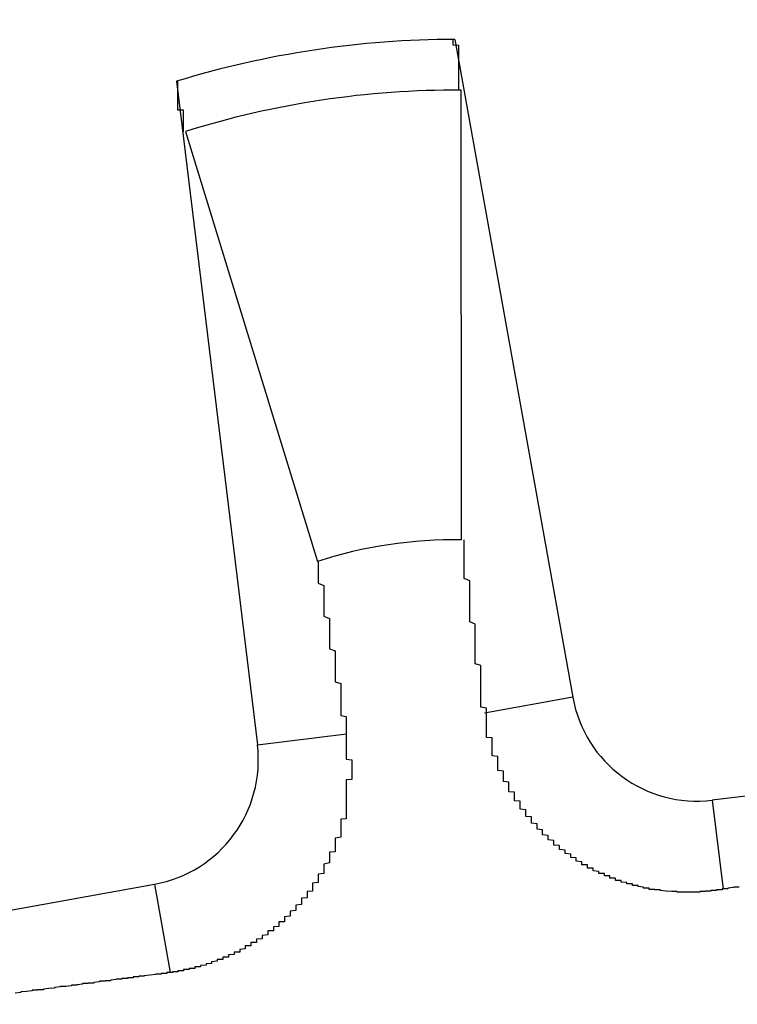
# Model space of a CAD drawing. Extents: x 51 to 4968, y 23 to 1012.
# Drawn here: x 1571 to 1573, y 611 to 613 of the extents above; entities that cross this region are included whole.
import ezdxf

# ---------------------------------------------------------------- set-up
doc = ezdxf.new("R2010")
doc.units = 0
doc.header["$LTSCALE"] = 3.5
doc.layers.add('VISIBLE__ISO_', color=7, linetype='CONTINUOUS')
doc.layers.add('VISIBLE_NARROW__ISO_', color=7, linetype='CONTINUOUS')

msp = doc.modelspace()

# ---------------------------------------------------------------- linework, layer by layer
at = {"layer": 'VISIBLE__ISO_'}
for p, q in [((1572.2232, 612.6005), (1572.4337, 611.4274)), ((1571.7274, 612.5259), (1571.8716, 611.3428)), ((1572.2354, 611.7084), (1572.2345, 612.5101)), ((1571.7433, 612.4361), (1571.9784, 611.6698)), ((1573.8653, 611.3881), (1572.6823, 611.2439)), ((1570.515, 610.8838), (1571.6881, 611.0942))]:
    msp.add_line(p, q, dxfattribs=at)
for points in [[(1572.22, 612.6, 0), (1572.22, 612.6, 0), (1572.22, 612.6, 0), (1572.22, 612.599, 0), (1572.22, 612.599, 0), (1572.22, 612.598, 0), (1572.22, 612.598, 0), (1572.22, 612.598, 0), (1572.22, 612.597, 0), (1572.22, 612.597, 0), (1572.22, 612.596, 0), (1572.22, 612.596, 0), (1572.22, 612.595, 0), (1572.22, 612.595, 0), (1572.22, 612.595, 0), (1572.22, 612.594, 0), (1572.22, 612.594, 0), (1572.22, 612.593, 0), (1572.22, 612.593, 0), (1572.22, 612.592, 0), (1572.22, 612.592, 0), (1572.22, 612.592, 0), (1572.22, 612.591, 0), (1572.22, 612.591, 0), (1572.23, 612.59, 0), (1572.23, 612.59, 0), (1572.23, 612.589, 0), (1572.23, 612.589, 0), (1572.23, 612.589, 0), (1572.23, 612.588, 0), (1572.23, 612.588, 0), (1572.23, 612.587, 0), (1572.23, 612.587, 0), (1572.23, 612.586, 0), (1572.23, 612.586, 0), (1572.23, 612.585, 0), (1572.23, 612.585, 0), (1572.23, 612.585, 0), (1572.23, 612.584, 0), (1572.23, 612.584, 0), (1572.23, 612.583, 0), (1572.23, 612.583, 0), (1572.23, 612.582, 0), (1572.23, 612.582, 0), (1572.23, 612.582, 0), (1572.23, 612.581, 0), (1572.23, 612.581, 0), (1572.23, 612.58, 0), (1572.23, 612.58, 0), (1572.23, 612.579, 0), (1572.23, 612.579, 0), (1572.23, 612.578, 0), (1572.23, 612.578, 0), (1572.23, 612.578, 0), (1572.23, 612.577, 0), (1572.23, 612.577, 0), (1572.23, 612.576, 0), (1572.23, 612.576, 0), (1572.23, 612.575, 0), (1572.23, 612.575, 0), (1572.23, 612.575, 0), (1572.23, 612.574, 0), (1572.23, 612.574, 0), (1572.23, 612.573, 0), (1572.23, 612.573, 0), (1572.23, 612.572, 0), (1572.23, 612.572, 0), (1572.23, 612.572, 0), (1572.23, 612.571, 0), (1572.23, 612.571, 0), (1572.23, 612.57, 0), (1572.23, 612.57, 0), (1572.23, 612.569, 0), (1572.23, 612.569, 0), (1572.23, 612.569, 0), (1572.23, 612.568, 0), (1572.23, 612.568, 0), (1572.23, 612.567, 0), (1572.23, 612.567, 0), (1572.23, 612.567, 0), (1572.23, 612.566, 0), (1572.23, 612.566, 0), (1572.23, 612.565, 0), (1572.23, 612.565, 0), (1572.23, 612.565, 0), (1572.23, 612.564, 0), (1572.23, 612.564, 0), (1572.23, 612.563, 0), (1572.23, 612.563, 0), (1572.23, 612.563, 0), (1572.23, 612.562, 0), (1572.23, 612.562, 0), (1572.23, 612.561, 0), (1572.23, 612.561, 0), (1572.23, 612.561, 0), (1572.23, 612.56, 0), (1572.23, 612.56, 0), (1572.23, 612.56, 0), (1572.23, 612.559, 0), (1572.23, 612.559, 0), (1572.23, 612.558, 0), (1572.23, 612.558, 0), (1572.23, 612.558, 0), (1572.23, 612.557, 0), (1572.23, 612.557, 0), (1572.23, 612.556, 0), (1572.23, 612.556, 0), (1572.23, 612.556, 0), (1572.23, 612.555, 0), (1572.23, 612.555, 0), (1572.23, 612.555, 0), (1572.23, 612.554, 0), (1572.23, 612.554, 0), (1572.23, 612.553, 0), (1572.23, 612.553, 0), (1572.23, 612.553, 0), (1572.23, 612.552, 0), (1572.23, 612.552, 0), (1572.23, 612.551, 0), (1572.23, 612.551, 0), (1572.23, 612.551, 0), (1572.23, 612.55, 0), (1572.23, 612.55, 0), (1572.23, 612.55, 0), (1572.23, 612.549, 0), (1572.23, 612.549, 0), (1572.23, 612.548, 0), (1572.23, 612.548, 0), (1572.23, 612.548, 0), (1572.23, 612.547, 0), (1572.23, 612.547, 0), (1572.23, 612.546, 0), (1572.23, 612.546, 0), (1572.23, 612.546, 0), (1572.23, 612.545, 0), (1572.23, 612.545, 0), (1572.23, 612.545, 0), (1572.23, 612.544, 0), (1572.23, 612.544, 0), (1572.23, 612.543, 0), (1572.23, 612.543, 0), (1572.23, 612.543, 0), (1572.23, 612.542, 0), (1572.23, 612.542, 0), (1572.23, 612.542, 0), (1572.23, 612.541, 0), (1572.23, 612.541, 0), (1572.23, 612.541, 0), (1572.23, 612.54, 0), (1572.23, 612.54, 0), (1572.23, 612.539, 0), (1572.23, 612.539, 0), (1572.23, 612.539, 0), (1572.23, 612.538, 0), (1572.23, 612.538, 0), (1572.23, 612.538, 0), (1572.23, 612.537, 0), (1572.23, 612.537, 0), (1572.23, 612.537, 0), (1572.23, 612.536, 0), (1572.23, 612.536, 0), (1572.23, 612.536, 0), (1572.23, 612.535, 0), (1572.23, 612.535, 0), (1572.23, 612.535, 0), (1572.23, 612.534, 0), (1572.23, 612.534, 0), (1572.23, 612.534, 0), (1572.23, 612.533, 0), (1572.23, 612.533, 0), (1572.23, 612.533, 0), (1572.23, 612.532, 0), (1572.23, 612.532, 0), (1572.23, 612.532, 0), (1572.23, 612.531, 0), (1572.23, 612.531, 0), (1572.23, 612.531, 0), (1572.23, 612.53, 0), (1572.23, 612.53, 0), (1572.23, 612.53, 0), (1572.23, 612.529, 0), (1572.23, 612.529, 0), (1572.23, 612.529, 0), (1572.23, 612.529, 0), (1572.23, 612.528, 0), (1572.23, 612.528, 0), (1572.23, 612.528, 0), (1572.23, 612.527, 0), (1572.23, 612.527, 0), (1572.23, 612.527, 0), (1572.23, 612.527, 0), (1572.23, 612.526, 0), (1572.23, 612.526, 0), (1572.23, 612.526, 0), (1572.23, 612.525, 0), (1572.23, 612.525, 0), (1572.23, 612.525, 0), (1572.23, 612.525, 0), (1572.23, 612.524, 0), (1572.23, 612.524, 0), (1572.23, 612.524, 0), (1572.23, 612.523, 0), (1572.23, 612.523, 0), (1572.23, 612.523, 0), (1572.23, 612.523, 0), (1572.23, 612.522, 0), (1572.23, 612.522, 0), (1572.23, 612.522, 0), (1572.23, 612.521, 0), (1572.23, 612.521, 0), (1572.23, 612.521, 0), (1572.23, 612.521, 0), (1572.23, 612.52, 0), (1572.23, 612.52, 0), (1572.23, 612.52, 0), (1572.23, 612.52, 0), (1572.23, 612.519, 0), (1572.23, 612.519, 0), (1572.23, 612.519, 0), (1572.23, 612.518, 0), (1572.23, 612.518, 0), (1572.23, 612.518, 0), (1572.23, 612.518, 0), (1572.23, 612.517, 0), (1572.23, 612.517, 0), (1572.23, 612.517, 0), (1572.23, 612.517, 0), (1572.23, 612.516, 0), (1572.23, 612.516, 0), (1572.23, 612.516, 0), (1572.23, 612.516, 0), (1572.23, 612.515, 0), (1572.23, 612.515, 0), (1572.23, 612.515, 0), (1572.23, 612.515, 0), (1572.23, 612.514, 0), (1572.23, 612.514, 0), (1572.23, 612.514, 0), (1572.23, 612.514, 0), (1572.23, 612.514, 0), (1572.23, 612.513, 0), (1572.23, 612.513, 0), (1572.23, 612.513, 0), (1572.23, 612.513, 0), (1572.23, 612.512, 0), (1572.23, 612.512, 0), (1572.23, 612.512, 0), (1572.23, 612.512, 0), (1572.23, 612.512, 0), (1572.23, 612.511, 0), (1572.23, 612.511, 0), (1572.23, 612.511, 0), (1572.23, 612.511, 0), (1572.23, 612.51, 0), (1572.23, 612.51, 0), (1572.23, 612.51, 0)], [(1571.74, 612.436, 0), (1571.74, 612.436, 0), (1571.74, 612.437, 0), (1571.74, 612.437, 0), (1571.74, 612.437, 0), (1571.74, 612.437, 0), (1571.74, 612.437, 0), (1571.74, 612.438, 0), (1571.74, 612.438, 0), (1571.74, 612.438, 0), (1571.74, 612.438, 0), (1571.74, 612.438, 0), (1571.74, 612.439, 0), (1571.74, 612.439, 0), (1571.74, 612.439, 0), (1571.74, 612.439, 0), (1571.74, 612.439, 0), (1571.74, 612.44, 0), (1571.74, 612.44, 0), (1571.74, 612.44, 0), (1571.74, 612.44, 0), (1571.74, 612.441, 0), (1571.74, 612.441, 0), (1571.74, 612.441, 0), (1571.74, 612.441, 0), (1571.74, 612.442, 0), (1571.74, 612.442, 0), (1571.74, 612.442, 0), (1571.74, 612.442, 0), (1571.74, 612.442, 0), (1571.74, 612.443, 0), (1571.74, 612.443, 0), (1571.74, 612.443, 0), (1571.74, 612.443, 0), (1571.74, 612.444, 0), (1571.74, 612.444, 0), (1571.74, 612.444, 0), (1571.74, 612.445, 0), (1571.74, 612.445, 0), (1571.74, 612.445, 0), (1571.74, 612.445, 0), (1571.74, 612.446, 0), (1571.74, 612.446, 0), (1571.74, 612.446, 0), (1571.74, 612.446, 0), (1571.74, 612.447, 0), (1571.74, 612.447, 0), (1571.74, 612.447, 0), (1571.74, 612.447, 0), (1571.74, 612.448, 0), (1571.74, 612.448, 0), (1571.74, 612.448, 0), (1571.74, 612.449, 0), (1571.74, 612.449, 0), (1571.74, 612.449, 0), (1571.74, 612.449, 0), (1571.74, 612.45, 0), (1571.74, 612.45, 0), (1571.74, 612.45, 0), (1571.74, 612.45, 0), (1571.74, 612.451, 0), (1571.74, 612.451, 0), (1571.74, 612.451, 0), (1571.74, 612.452, 0), (1571.74, 612.452, 0), (1571.74, 612.452, 0), (1571.74, 612.452, 0), (1571.74, 612.453, 0), (1571.74, 612.453, 0), (1571.74, 612.453, 0), (1571.74, 612.454, 0), (1571.74, 612.454, 0), (1571.74, 612.454, 0), (1571.74, 612.454, 0), (1571.74, 612.455, 0), (1571.74, 612.455, 0), (1571.74, 612.455, 0), (1571.74, 612.456, 0), (1571.74, 612.456, 0), (1571.74, 612.456, 0), (1571.74, 612.457, 0), (1571.74, 612.457, 0), (1571.74, 612.457, 0), (1571.74, 612.457, 0), (1571.74, 612.458, 0), (1571.74, 612.458, 0), (1571.74, 612.458, 0), (1571.74, 612.459, 0), (1571.74, 612.459, 0), (1571.74, 612.459, 0), (1571.74, 612.46, 0), (1571.74, 612.46, 0), (1571.74, 612.46, 0), (1571.74, 612.461, 0), (1571.74, 612.461, 0), (1571.74, 612.461, 0), (1571.74, 612.462, 0), (1571.74, 612.462, 0), (1571.74, 612.462, 0), (1571.74, 612.463, 0), (1571.74, 612.463, 0), (1571.74, 612.463, 0), (1571.74, 612.464, 0), (1571.74, 612.464, 0), (1571.74, 612.464, 0), (1571.74, 612.465, 0), (1571.74, 612.465, 0), (1571.74, 612.466, 0), (1571.74, 612.466, 0), (1571.74, 612.466, 0), (1571.74, 612.467, 0), (1571.74, 612.467, 0), (1571.74, 612.467, 0), (1571.74, 612.468, 0), (1571.74, 612.468, 0), (1571.74, 612.468, 0), (1571.74, 612.469, 0), (1571.74, 612.469, 0), (1571.74, 612.47, 0), (1571.74, 612.47, 0), (1571.74, 612.47, 0), (1571.74, 612.471, 0), (1571.74, 612.471, 0), (1571.74, 612.471, 0), (1571.74, 612.472, 0), (1571.74, 612.472, 0), (1571.74, 612.473, 0), (1571.74, 612.473, 0), (1571.74, 612.473, 0), (1571.74, 612.474, 0), (1571.73, 612.474, 0), (1571.73, 612.474, 0), (1571.73, 612.475, 0), (1571.73, 612.475, 0), (1571.73, 612.476, 0), (1571.73, 612.476, 0), (1571.73, 612.476, 0), (1571.73, 612.477, 0), (1571.73, 612.477, 0), (1571.73, 612.477, 0), (1571.73, 612.478, 0), (1571.73, 612.478, 0), (1571.73, 612.479, 0), (1571.73, 612.479, 0), (1571.73, 612.479, 0), (1571.73, 612.48, 0), (1571.73, 612.48, 0), (1571.73, 612.481, 0), (1571.73, 612.481, 0), (1571.73, 612.481, 0), (1571.73, 612.482, 0), (1571.73, 612.482, 0), (1571.73, 612.482, 0), (1571.73, 612.483, 0), (1571.73, 612.483, 0), (1571.73, 612.484, 0), (1571.73, 612.484, 0), (1571.73, 612.484, 0), (1571.73, 612.485, 0), (1571.73, 612.485, 0), (1571.73, 612.486, 0), (1571.73, 612.486, 0), (1571.73, 612.486, 0), (1571.73, 612.487, 0), (1571.73, 612.487, 0), (1571.73, 612.487, 0), (1571.73, 612.488, 0), (1571.73, 612.488, 0), (1571.73, 612.489, 0), (1571.73, 612.489, 0), (1571.73, 612.489, 0), (1571.73, 612.49, 0), (1571.73, 612.49, 0), (1571.73, 612.491, 0), (1571.73, 612.491, 0), (1571.73, 612.491, 0), (1571.73, 612.492, 0), (1571.73, 612.492, 0), (1571.73, 612.493, 0), (1571.73, 612.493, 0), (1571.73, 612.493, 0), (1571.73, 612.494, 0), (1571.73, 612.494, 0), (1571.73, 612.495, 0), (1571.73, 612.495, 0), (1571.73, 612.496, 0), (1571.73, 612.496, 0), (1571.73, 612.496, 0), (1571.73, 612.497, 0), (1571.73, 612.497, 0), (1571.73, 612.498, 0), (1571.73, 612.498, 0), (1571.73, 612.498, 0), (1571.73, 612.499, 0), (1571.73, 612.499, 0), (1571.73, 612.5, 0), (1571.73, 612.5, 0), (1571.73, 612.501, 0), (1571.73, 612.501, 0), (1571.73, 612.502, 0), (1571.73, 612.502, 0), (1571.73, 612.502, 0), (1571.73, 612.503, 0), (1571.73, 612.503, 0), (1571.73, 612.504, 0), (1571.73, 612.504, 0), (1571.73, 612.505, 0), (1571.73, 612.505, 0), (1571.73, 612.505, 0), (1571.73, 612.506, 0), (1571.73, 612.506, 0), (1571.73, 612.507, 0), (1571.73, 612.507, 0), (1571.73, 612.508, 0), (1571.73, 612.508, 0), (1571.73, 612.509, 0), (1571.73, 612.509, 0), (1571.73, 612.509, 0), (1571.73, 612.51, 0), (1571.73, 612.51, 0), (1571.73, 612.511, 0), (1571.73, 612.511, 0), (1571.73, 612.512, 0), (1571.73, 612.512, 0), (1571.73, 612.513, 0), (1571.73, 612.513, 0), (1571.73, 612.513, 0), (1571.73, 612.514, 0), (1571.73, 612.514, 0), (1571.73, 612.515, 0), (1571.73, 612.515, 0), (1571.73, 612.516, 0), (1571.73, 612.516, 0), (1571.73, 612.516, 0), (1571.73, 612.517, 0), (1571.73, 612.517, 0), (1571.73, 612.518, 0), (1571.73, 612.518, 0), (1571.73, 612.519, 0), (1571.73, 612.519, 0), (1571.73, 612.52, 0), (1571.73, 612.52, 0), (1571.73, 612.52, 0), (1571.73, 612.521, 0), (1571.73, 612.521, 0), (1571.73, 612.522, 0), (1571.73, 612.522, 0), (1571.73, 612.523, 0), (1571.73, 612.523, 0), (1571.73, 612.523, 0), (1571.73, 612.524, 0), (1571.73, 612.524, 0), (1571.73, 612.525, 0), (1571.73, 612.525, 0), (1571.73, 612.525, 0), (1571.73, 612.526, 0)], [(1572.28, 611.399, 0), (1572.28, 611.401, 0), (1572.28, 611.403, 0), (1572.28, 611.406, 0), (1572.28, 611.408, 0), (1572.27, 611.41, 0), (1572.27, 611.412, 0), (1572.27, 611.414, 0), (1572.27, 611.417, 0), (1572.27, 611.419, 0), (1572.27, 611.421, 0), (1572.27, 611.423, 0), (1572.27, 611.426, 0), (1572.27, 611.428, 0), (1572.27, 611.43, 0), (1572.27, 611.433, 0), (1572.27, 611.435, 0), (1572.27, 611.437, 0), (1572.27, 611.44, 0), (1572.27, 611.442, 0), (1572.27, 611.445, 0), (1572.27, 611.447, 0), (1572.27, 611.45, 0), (1572.27, 611.452, 0), (1572.27, 611.455, 0), (1572.27, 611.457, 0), (1572.27, 611.46, 0), (1572.27, 611.462, 0), (1572.27, 611.465, 0), (1572.27, 611.468, 0), (1572.27, 611.47, 0), (1572.27, 611.473, 0), (1572.27, 611.476, 0), (1572.27, 611.478, 0), (1572.27, 611.481, 0), (1572.27, 611.484, 0), (1572.26, 611.487, 0), (1572.26, 611.489, 0), (1572.26, 611.492, 0), (1572.26, 611.495, 0), (1572.26, 611.498, 0), (1572.26, 611.501, 0), (1572.26, 611.504, 0), (1572.26, 611.507, 0), (1572.26, 611.51, 0), (1572.26, 611.513, 0), (1572.26, 611.516, 0), (1572.26, 611.519, 0), (1572.26, 611.522, 0), (1572.26, 611.525, 0), (1572.26, 611.528, 0), (1572.26, 611.532, 0), (1572.26, 611.535, 0), (1572.26, 611.538, 0), (1572.26, 611.541, 0), (1572.26, 611.545, 0), (1572.26, 611.548, 0), (1572.26, 611.551, 0), (1572.26, 611.555, 0), (1572.26, 611.558, 0), (1572.25, 611.562, 0), (1572.25, 611.565, 0), (1572.25, 611.569, 0), (1572.25, 611.572, 0), (1572.25, 611.576, 0), (1572.25, 611.58, 0), (1572.25, 611.583, 0), (1572.25, 611.587, 0), (1572.25, 611.591, 0), (1572.25, 611.594, 0), (1572.25, 611.598, 0), (1572.25, 611.602, 0), (1572.25, 611.606, 0), (1572.25, 611.61, 0), (1572.25, 611.614, 0), (1572.25, 611.618, 0), (1572.25, 611.622, 0), (1572.25, 611.626, 0), (1572.25, 611.63, 0), (1572.25, 611.635, 0), (1572.24, 611.639, 0), (1572.24, 611.643, 0), (1572.24, 611.647, 0), (1572.24, 611.652, 0), (1572.24, 611.656, 0), (1572.24, 611.661, 0), (1572.24, 611.665, 0), (1572.24, 611.67, 0), (1572.24, 611.675, 0), (1572.24, 611.679, 0), (1572.24, 611.684, 0), (1572.24, 611.689, 0), (1572.24, 611.694, 0), (1572.24, 611.698, 0), (1572.24, 611.703, 0), (1572.24, 611.708, 0)], [(1571.98, 611.67, 0), (1571.98, 611.665, 0), (1571.98, 611.66, 0), (1571.98, 611.655, 0), (1571.98, 611.65, 0), (1571.98, 611.645, 0), (1571.98, 611.641, 0), (1571.98, 611.636, 0), (1571.98, 611.631, 0), (1571.99, 611.627, 0), (1571.99, 611.622, 0), (1571.99, 611.618, 0), (1571.99, 611.613, 0), (1571.99, 611.609, 0), (1571.99, 611.605, 0), (1571.99, 611.601, 0), (1571.99, 611.596, 0), (1571.99, 611.592, 0), (1571.99, 611.588, 0), (1571.99, 611.584, 0), (1571.99, 611.58, 0), (1571.99, 611.576, 0), (1571.99, 611.572, 0), (1572, 611.568, 0), (1572, 611.564, 0), (1572, 611.56, 0), (1572, 611.556, 0), (1572, 611.553, 0), (1572, 611.549, 0), (1572, 611.545, 0), (1572, 611.542, 0), (1572, 611.538, 0), (1572, 611.534, 0), (1572, 611.531, 0), (1572, 611.527, 0), (1572, 611.524, 0), (1572, 611.52, 0), (1572, 611.517, 0), (1572, 611.514, 0), (1572.01, 611.51, 0), (1572.01, 611.507, 0), (1572.01, 611.504, 0), (1572.01, 611.5, 0), (1572.01, 611.497, 0), (1572.01, 611.494, 0), (1572.01, 611.491, 0), (1572.01, 611.488, 0), (1572.01, 611.484, 0), (1572.01, 611.481, 0), (1572.01, 611.478, 0), (1572.01, 611.475, 0), (1572.01, 611.472, 0), (1572.01, 611.469, 0), (1572.01, 611.466, 0), (1572.01, 611.463, 0), (1572.01, 611.46, 0), (1572.01, 611.458, 0), (1572.01, 611.455, 0), (1572.02, 611.452, 0), (1572.02, 611.449, 0), (1572.02, 611.446, 0), (1572.02, 611.444, 0), (1572.02, 611.441, 0), (1572.02, 611.438, 0), (1572.02, 611.435, 0), (1572.02, 611.433, 0), (1572.02, 611.43, 0), (1572.02, 611.428, 0), (1572.02, 611.425, 0), (1572.02, 611.422, 0), (1572.02, 611.42, 0), (1572.02, 611.417, 0), (1572.02, 611.415, 0), (1572.02, 611.412, 0), (1572.02, 611.41, 0), (1572.02, 611.407, 0), (1572.02, 611.405, 0), (1572.02, 611.403, 0), (1572.02, 611.4, 0), (1572.02, 611.398, 0), (1572.02, 611.395, 0), (1572.03, 611.393, 0), (1572.03, 611.391, 0), (1572.03, 611.388, 0), (1572.03, 611.386, 0), (1572.03, 611.384, 0), (1572.03, 611.382, 0), (1572.03, 611.379, 0), (1572.03, 611.377, 0), (1572.03, 611.375, 0), (1572.03, 611.373, 0), (1572.03, 611.371, 0), (1572.03, 611.368, 0), (1572.03, 611.366, 0), (1572.03, 611.364, 0), (1572.03, 611.362, 0)], [(1572.7, 611.085, 0), (1572.7, 611.085, 0), (1572.7, 611.085, 0), (1572.7, 611.085, 0), (1572.7, 611.084, 0), (1572.7, 611.084, 0), (1572.69, 611.084, 0), (1572.69, 611.084, 0), (1572.69, 611.084, 0), (1572.69, 611.083, 0), (1572.69, 611.083, 0), (1572.69, 611.083, 0), (1572.69, 611.083, 0), (1572.69, 611.083, 0), (1572.68, 611.083, 0), (1572.68, 611.083, 0), (1572.68, 611.082, 0), (1572.68, 611.082, 0), (1572.68, 611.082, 0), (1572.68, 611.082, 0), (1572.68, 611.082, 0), (1572.67, 611.082, 0), (1572.67, 611.082, 0), (1572.67, 611.081, 0), (1572.67, 611.081, 0), (1572.67, 611.081, 0), (1572.67, 611.081, 0), (1572.67, 611.081, 0), (1572.67, 611.081, 0), (1572.66, 611.081, 0), (1572.66, 611.081, 0), (1572.66, 611.081, 0), (1572.66, 611.081, 0), (1572.66, 611.081, 0), (1572.66, 611.081, 0), (1572.66, 611.08, 0), (1572.66, 611.08, 0), (1572.65, 611.08, 0), (1572.65, 611.08, 0), (1572.65, 611.08, 0), (1572.65, 611.08, 0), (1572.65, 611.08, 0), (1572.65, 611.08, 0), (1572.65, 611.08, 0), (1572.65, 611.08, 0), (1572.64, 611.08, 0), (1572.64, 611.08, 0), (1572.64, 611.08, 0), (1572.64, 611.08, 0), (1572.64, 611.08, 0), (1572.64, 611.08, 0), (1572.64, 611.08, 0), (1572.63, 611.08, 0), (1572.63, 611.08, 0), (1572.63, 611.08, 0), (1572.63, 611.08, 0), (1572.63, 611.08, 0), (1572.63, 611.08, 0), (1572.63, 611.08, 0), (1572.63, 611.08, 0), (1572.62, 611.08, 0), (1572.62, 611.08, 0), (1572.62, 611.08, 0), (1572.62, 611.08, 0), (1572.62, 611.081, 0), (1572.62, 611.081, 0), (1572.62, 611.081, 0), (1572.62, 611.081, 0), (1572.61, 611.081, 0), (1572.61, 611.081, 0), (1572.61, 611.081, 0), (1572.61, 611.081, 0), (1572.61, 611.081, 0), (1572.61, 611.081, 0), (1572.61, 611.081, 0), (1572.61, 611.081, 0), (1572.6, 611.082, 0), (1572.6, 611.082, 0), (1572.6, 611.082, 0), (1572.6, 611.082, 0), (1572.6, 611.082, 0), (1572.6, 611.082, 0), (1572.6, 611.082, 0), (1572.6, 611.082, 0), (1572.59, 611.083, 0), (1572.59, 611.083, 0), (1572.59, 611.083, 0), (1572.59, 611.083, 0), (1572.59, 611.083, 0), (1572.59, 611.083, 0), (1572.59, 611.084, 0), (1572.59, 611.084, 0), (1572.58, 611.084, 0), (1572.58, 611.084, 0), (1572.58, 611.084, 0), (1572.58, 611.084, 0), (1572.58, 611.085, 0), (1572.58, 611.085, 0), (1572.58, 611.085, 0), (1572.58, 611.085, 0), (1572.57, 611.085, 0), (1572.57, 611.086, 0), (1572.57, 611.086, 0), (1572.57, 611.086, 0), (1572.57, 611.086, 0), (1572.57, 611.087, 0), (1572.57, 611.087, 0), (1572.57, 611.087, 0), (1572.56, 611.087, 0), (1572.56, 611.088, 0), (1572.56, 611.088, 0), (1572.56, 611.088, 0), (1572.56, 611.088, 0), (1572.56, 611.089, 0), (1572.56, 611.089, 0), (1572.56, 611.089, 0), (1572.55, 611.09, 0), (1572.55, 611.09, 0), (1572.55, 611.09, 0), (1572.55, 611.09, 0), (1572.55, 611.091, 0), (1572.55, 611.091, 0), (1572.55, 611.091, 0), (1572.55, 611.092, 0), (1572.54, 611.092, 0), (1572.54, 611.092, 0), (1572.54, 611.093, 0), (1572.54, 611.093, 0), (1572.54, 611.093, 0), (1572.54, 611.094, 0), (1572.54, 611.094, 0), (1572.54, 611.095, 0), (1572.53, 611.095, 0), (1572.53, 611.095, 0), (1572.53, 611.096, 0), (1572.53, 611.096, 0), (1572.53, 611.097, 0), (1572.53, 611.097, 0), (1572.53, 611.097, 0), (1572.52, 611.098, 0), (1572.52, 611.098, 0), (1572.52, 611.099, 0), (1572.52, 611.099, 0), (1572.52, 611.099, 0), (1572.52, 611.1, 0), (1572.52, 611.1, 0), (1572.52, 611.101, 0), (1572.51, 611.101, 0), (1572.51, 611.102, 0), (1572.51, 611.102, 0), (1572.51, 611.103, 0), (1572.51, 611.103, 0), (1572.51, 611.104, 0), (1572.51, 611.104, 0), (1572.51, 611.105, 0), (1572.5, 611.105, 0), (1572.5, 611.106, 0), (1572.5, 611.106, 0), (1572.5, 611.107, 0), (1572.5, 611.107, 0), (1572.5, 611.108, 0), (1572.5, 611.108, 0), (1572.5, 611.109, 0), (1572.49, 611.109, 0), (1572.49, 611.11, 0), (1572.49, 611.11, 0), (1572.49, 611.111, 0), (1572.49, 611.112, 0), (1572.49, 611.112, 0), (1572.49, 611.113, 0), (1572.48, 611.113, 0), (1572.48, 611.114, 0), (1572.48, 611.114, 0), (1572.48, 611.115, 0), (1572.48, 611.116, 0), (1572.48, 611.116, 0), (1572.48, 611.117, 0), (1572.48, 611.117, 0), (1572.47, 611.118, 0), (1572.47, 611.119, 0), (1572.47, 611.119, 0), (1572.47, 611.12, 0), (1572.47, 611.121, 0), (1572.47, 611.121, 0), (1572.47, 611.122, 0), (1572.47, 611.123, 0), (1572.46, 611.123, 0), (1572.46, 611.124, 0), (1572.46, 611.125, 0), (1572.46, 611.125, 0), (1572.46, 611.126, 0), (1572.46, 611.127, 0), (1572.46, 611.127, 0), (1572.46, 611.128, 0), (1572.46, 611.129, 0), (1572.45, 611.129, 0), (1572.45, 611.13, 0), (1572.45, 611.131, 0), (1572.45, 611.131, 0), (1572.45, 611.132, 0), (1572.45, 611.133, 0), (1572.45, 611.134, 0), (1572.45, 611.134, 0), (1572.44, 611.135, 0), (1572.44, 611.136, 0), (1572.44, 611.136, 0), (1572.44, 611.137, 0), (1572.44, 611.138, 0), (1572.44, 611.139, 0), (1572.44, 611.139, 0), (1572.44, 611.14, 0), (1572.44, 611.141, 0), (1572.43, 611.142, 0), (1572.43, 611.142, 0), (1572.43, 611.143, 0), (1572.43, 611.144, 0), (1572.43, 611.145, 0), (1572.43, 611.146, 0), (1572.43, 611.146, 0), (1572.43, 611.147, 0), (1572.43, 611.148, 0), (1572.42, 611.149, 0), (1572.42, 611.149, 0), (1572.42, 611.15, 0), (1572.42, 611.151, 0), (1572.42, 611.152, 0), (1572.42, 611.153, 0), (1572.42, 611.153, 0), (1572.42, 611.154, 0), (1572.42, 611.155, 0), (1572.41, 611.156, 0), (1572.41, 611.157, 0), (1572.41, 611.158, 0), (1572.41, 611.158, 0), (1572.41, 611.159, 0), (1572.41, 611.16, 0), (1572.41, 611.161, 0), (1572.41, 611.162, 0), (1572.41, 611.163, 0), (1572.4, 611.164, 0), (1572.4, 611.164, 0), (1572.4, 611.165, 0), (1572.4, 611.166, 0), (1572.4, 611.167, 0), (1572.4, 611.168, 0), (1572.4, 611.169, 0), (1572.4, 611.17, 0), (1572.4, 611.171, 0), (1572.4, 611.172, 0), (1572.39, 611.173, 0), (1572.39, 611.174, 0), (1572.39, 611.175, 0), (1572.39, 611.175, 0), (1572.39, 611.176, 0), (1572.39, 611.177, 0), (1572.39, 611.178, 0), (1572.39, 611.179, 0), (1572.39, 611.18, 0), (1572.39, 611.181, 0), (1572.38, 611.182, 0), (1572.38, 611.183, 0), (1572.38, 611.184, 0), (1572.38, 611.185, 0), (1572.38, 611.186, 0), (1572.38, 611.187, 0), (1572.38, 611.188, 0), (1572.38, 611.189, 0), (1572.38, 611.19, 0), (1572.38, 611.191, 0), (1572.37, 611.192, 0), (1572.37, 611.193, 0), (1572.37, 611.194, 0), (1572.37, 611.195, 0), (1572.37, 611.196, 0), (1572.37, 611.197, 0), (1572.37, 611.198, 0), (1572.37, 611.199, 0), (1572.37, 611.2, 0), (1572.37, 611.201, 0), (1572.37, 611.202, 0), (1572.36, 611.203, 0), (1572.36, 611.205, 0), (1572.36, 611.206, 0), (1572.36, 611.207, 0), (1572.36, 611.208, 0), (1572.36, 611.209, 0), (1572.36, 611.21, 0), (1572.36, 611.211, 0), (1572.36, 611.212, 0), (1572.36, 611.213, 0), (1572.36, 611.214, 0), (1572.35, 611.215, 0), (1572.35, 611.216, 0), (1572.35, 611.217, 0), (1572.35, 611.218, 0), (1572.35, 611.22, 0), (1572.35, 611.221, 0), (1572.35, 611.222, 0), (1572.35, 611.223, 0), (1572.35, 611.224, 0), (1572.35, 611.225, 0), (1572.35, 611.226, 0), (1572.35, 611.227, 0), (1572.34, 611.228, 0), (1572.34, 611.229, 0), (1572.34, 611.231, 0), (1572.34, 611.232, 0), (1572.34, 611.233, 0), (1572.34, 611.234, 0), (1572.34, 611.235, 0), (1572.34, 611.236, 0), (1572.34, 611.237, 0), (1572.34, 611.238, 0), (1572.34, 611.24, 0), (1572.34, 611.241, 0), (1572.34, 611.242, 0), (1572.33, 611.243, 0), (1572.33, 611.244, 0), (1572.33, 611.245, 0), (1572.33, 611.246, 0), (1572.33, 611.247, 0), (1572.33, 611.249, 0), (1572.33, 611.25, 0), (1572.33, 611.251, 0), (1572.33, 611.252, 0), (1572.33, 611.253, 0), (1572.33, 611.254, 0), (1572.33, 611.255, 0), (1572.33, 611.257, 0), (1572.33, 611.258, 0), (1572.32, 611.259, 0), (1572.32, 611.26, 0), (1572.32, 611.261, 0), (1572.32, 611.262, 0), (1572.32, 611.263, 0), (1572.32, 611.264, 0), (1572.32, 611.266, 0), (1572.32, 611.267, 0), (1572.32, 611.268, 0), (1572.32, 611.269, 0), (1572.32, 611.27, 0), (1572.32, 611.271, 0), (1572.32, 611.272, 0), (1572.32, 611.274, 0), (1572.32, 611.275, 0), (1572.32, 611.276, 0), (1572.31, 611.277, 0), (1572.31, 611.278, 0), (1572.31, 611.279, 0), (1572.31, 611.28, 0), (1572.31, 611.281, 0), (1572.31, 611.282, 0), (1572.31, 611.284, 0), (1572.31, 611.285, 0), (1572.31, 611.286, 0), (1572.31, 611.287, 0), (1572.31, 611.288, 0), (1572.31, 611.289, 0), (1572.31, 611.29, 0), (1572.31, 611.291, 0), (1572.31, 611.293, 0), (1572.31, 611.294, 0), (1572.31, 611.295, 0), (1572.31, 611.296, 0), (1572.3, 611.297, 0), (1572.3, 611.298, 0), (1572.3, 611.299, 0), (1572.3, 611.301, 0), (1572.3, 611.302, 0), (1572.3, 611.303, 0), (1572.3, 611.304, 0), (1572.3, 611.305, 0), (1572.3, 611.306, 0), (1572.3, 611.307, 0), (1572.3, 611.309, 0), (1572.3, 611.31, 0), (1572.3, 611.311, 0), (1572.3, 611.312, 0), (1572.3, 611.313, 0), (1572.3, 611.315, 0), (1572.3, 611.316, 0), (1572.3, 611.317, 0), (1572.3, 611.318, 0), (1572.3, 611.319, 0), (1572.3, 611.321, 0), (1572.3, 611.322, 0), (1572.29, 611.323, 0), (1572.29, 611.324, 0), (1572.29, 611.325, 0), (1572.29, 611.327, 0), (1572.29, 611.328, 0), (1572.29, 611.329, 0), (1572.29, 611.33, 0), (1572.29, 611.331, 0), (1572.29, 611.333, 0), (1572.29, 611.334, 0), (1572.29, 611.335, 0), (1572.29, 611.336, 0), (1572.29, 611.338, 0), (1572.29, 611.339, 0), (1572.29, 611.34, 0), (1572.29, 611.341, 0), (1572.29, 611.342, 0), (1572.29, 611.344, 0), (1572.29, 611.345, 0), (1572.29, 611.346, 0), (1572.29, 611.347, 0), (1572.29, 611.349, 0), (1572.29, 611.35, 0), (1572.29, 611.351, 0), (1572.29, 611.352, 0), (1572.29, 611.354, 0), (1572.29, 611.355, 0), (1572.28, 611.356, 0), (1572.28, 611.357, 0), (1572.28, 611.359, 0), (1572.28, 611.36, 0), (1572.28, 611.361, 0), (1572.28, 611.362, 0), (1572.28, 611.364, 0), (1572.28, 611.365, 0), (1572.28, 611.366, 0), (1572.28, 611.367, 0), (1572.28, 611.369, 0), (1572.28, 611.37, 0), (1572.28, 611.371, 0), (1572.28, 611.372, 0), (1572.28, 611.374, 0), (1572.28, 611.375, 0), (1572.28, 611.376, 0), (1572.28, 611.378, 0), (1572.28, 611.379, 0), (1572.28, 611.38, 0), (1572.28, 611.381, 0), (1572.28, 611.383, 0), (1572.28, 611.384, 0), (1572.28, 611.385, 0), (1572.28, 611.386, 0), (1572.28, 611.388, 0), (1572.28, 611.389, 0), (1572.28, 611.39, 0), (1572.28, 611.392, 0), (1572.28, 611.393, 0), (1572.28, 611.394, 0), (1572.28, 611.395, 0), (1572.28, 611.397, 0), (1572.28, 611.398, 0), (1572.28, 611.399, 0)], [(1572.03, 611.362, 0), (1572.03, 611.361, 0), (1572.03, 611.36, 0), (1572.03, 611.358, 0), (1572.03, 611.357, 0), (1572.03, 611.356, 0), (1572.03, 611.355, 0), (1572.03, 611.353, 0), (1572.03, 611.352, 0), (1572.03, 611.351, 0), (1572.03, 611.349, 0), (1572.03, 611.348, 0), (1572.03, 611.347, 0), (1572.03, 611.346, 0), (1572.03, 611.344, 0), (1572.03, 611.343, 0), (1572.03, 611.342, 0), (1572.03, 611.34, 0), (1572.03, 611.339, 0), (1572.03, 611.338, 0), (1572.03, 611.337, 0), (1572.03, 611.335, 0), (1572.03, 611.334, 0), (1572.03, 611.333, 0), (1572.03, 611.331, 0), (1572.03, 611.33, 0), (1572.03, 611.329, 0), (1572.03, 611.328, 0), (1572.03, 611.326, 0), (1572.03, 611.325, 0), (1572.03, 611.324, 0), (1572.03, 611.322, 0), (1572.03, 611.321, 0), (1572.03, 611.32, 0), (1572.03, 611.319, 0), (1572.03, 611.317, 0), (1572.04, 611.316, 0), (1572.04, 611.315, 0), (1572.04, 611.313, 0), (1572.04, 611.312, 0), (1572.04, 611.311, 0), (1572.04, 611.309, 0), (1572.04, 611.308, 0), (1572.04, 611.307, 0), (1572.04, 611.306, 0), (1572.04, 611.304, 0), (1572.04, 611.303, 0), (1572.04, 611.302, 0), (1572.04, 611.3, 0), (1572.04, 611.299, 0), (1572.04, 611.298, 0), (1572.04, 611.297, 0), (1572.04, 611.295, 0), (1572.04, 611.294, 0), (1572.04, 611.293, 0), (1572.04, 611.291, 0), (1572.04, 611.29, 0), (1572.04, 611.289, 0), (1572.04, 611.288, 0), (1572.04, 611.286, 0), (1572.04, 611.285, 0), (1572.04, 611.284, 0), (1572.04, 611.283, 0), (1572.04, 611.281, 0), (1572.03, 611.28, 0), (1572.03, 611.279, 0), (1572.03, 611.277, 0), (1572.03, 611.276, 0), (1572.03, 611.275, 0), (1572.03, 611.274, 0), (1572.03, 611.272, 0), (1572.03, 611.271, 0), (1572.03, 611.27, 0), (1572.03, 611.269, 0), (1572.03, 611.267, 0), (1572.03, 611.266, 0), (1572.03, 611.265, 0), (1572.03, 611.264, 0), (1572.03, 611.262, 0), (1572.03, 611.261, 0), (1572.03, 611.26, 0), (1572.03, 611.259, 0), (1572.03, 611.257, 0), (1572.03, 611.256, 0), (1572.03, 611.255, 0), (1572.03, 611.254, 0), (1572.03, 611.252, 0), (1572.03, 611.251, 0), (1572.03, 611.25, 0), (1572.03, 611.249, 0), (1572.03, 611.248, 0), (1572.03, 611.246, 0), (1572.03, 611.245, 0), (1572.03, 611.244, 0), (1572.03, 611.243, 0), (1572.03, 611.241, 0), (1572.03, 611.24, 0), (1572.03, 611.239, 0), (1572.03, 611.238, 0), (1572.03, 611.236, 0), (1572.03, 611.235, 0), (1572.03, 611.234, 0), (1572.03, 611.233, 0), (1572.03, 611.232, 0), (1572.03, 611.23, 0), (1572.03, 611.229, 0), (1572.03, 611.228, 0), (1572.03, 611.227, 0), (1572.03, 611.225, 0), (1572.03, 611.224, 0), (1572.03, 611.223, 0), (1572.03, 611.221, 0), (1572.03, 611.22, 0), (1572.03, 611.219, 0), (1572.03, 611.218, 0), (1572.03, 611.216, 0), (1572.03, 611.215, 0), (1572.03, 611.214, 0), (1572.03, 611.213, 0), (1572.03, 611.211, 0), (1572.02, 611.21, 0), (1572.02, 611.209, 0), (1572.02, 611.207, 0), (1572.02, 611.206, 0), (1572.02, 611.205, 0), (1572.02, 611.204, 0), (1572.02, 611.202, 0), (1572.02, 611.201, 0), (1572.02, 611.2, 0), (1572.02, 611.198, 0), (1572.02, 611.197, 0), (1572.02, 611.196, 0), (1572.02, 611.194, 0), (1572.02, 611.193, 0), (1572.02, 611.192, 0), (1572.02, 611.191, 0), (1572.02, 611.189, 0), (1572.02, 611.188, 0), (1572.02, 611.187, 0), (1572.02, 611.185, 0), (1572.02, 611.184, 0), (1572.02, 611.183, 0), (1572.02, 611.181, 0), (1572.02, 611.18, 0), (1572.02, 611.179, 0), (1572.02, 611.178, 0), (1572.01, 611.176, 0), (1572.01, 611.175, 0), (1572.01, 611.174, 0), (1572.01, 611.172, 0), (1572.01, 611.171, 0), (1572.01, 611.17, 0), (1572.01, 611.169, 0), (1572.01, 611.167, 0), (1572.01, 611.166, 0), (1572.01, 611.165, 0), (1572.01, 611.163, 0), (1572.01, 611.162, 0), (1572.01, 611.161, 0), (1572.01, 611.159, 0), (1572.01, 611.158, 0), (1572.01, 611.157, 0), (1572.01, 611.156, 0), (1572.01, 611.154, 0), (1572.01, 611.153, 0), (1572.01, 611.152, 0), (1572, 611.151, 0), (1572, 611.149, 0), (1572, 611.148, 0), (1572, 611.147, 0), (1572, 611.145, 0), (1572, 611.144, 0), (1572, 611.143, 0), (1572, 611.142, 0), (1572, 611.14, 0), (1572, 611.139, 0), (1572, 611.138, 0), (1572, 611.137, 0), (1572, 611.135, 0), (1572, 611.134, 0), (1572, 611.133, 0), (1572, 611.132, 0), (1571.99, 611.13, 0), (1571.99, 611.129, 0), (1571.99, 611.128, 0), (1571.99, 611.127, 0), (1571.99, 611.125, 0), (1571.99, 611.124, 0), (1571.99, 611.123, 0), (1571.99, 611.122, 0), (1571.99, 611.12, 0), (1571.99, 611.119, 0), (1571.99, 611.118, 0), (1571.99, 611.117, 0), (1571.99, 611.116, 0), (1571.99, 611.114, 0), (1571.99, 611.113, 0), (1571.98, 611.112, 0), (1571.98, 611.111, 0), (1571.98, 611.11, 0), (1571.98, 611.108, 0), (1571.98, 611.107, 0), (1571.98, 611.106, 0), (1571.98, 611.105, 0), (1571.98, 611.104, 0), (1571.98, 611.103, 0), (1571.98, 611.101, 0), (1571.98, 611.1, 0), (1571.98, 611.099, 0), (1571.98, 611.098, 0), (1571.98, 611.097, 0), (1571.97, 611.096, 0), (1571.97, 611.095, 0), (1571.97, 611.093, 0), (1571.97, 611.092, 0), (1571.97, 611.091, 0), (1571.97, 611.09, 0), (1571.97, 611.089, 0), (1571.97, 611.088, 0), (1571.97, 611.087, 0), (1571.97, 611.086, 0), (1571.97, 611.085, 0), (1571.97, 611.084, 0), (1571.97, 611.082, 0), (1571.96, 611.081, 0), (1571.96, 611.08, 0), (1571.96, 611.079, 0), (1571.96, 611.078, 0), (1571.96, 611.077, 0), (1571.96, 611.076, 0), (1571.96, 611.075, 0), (1571.96, 611.074, 0), (1571.96, 611.073, 0), (1571.96, 611.072, 0), (1571.96, 611.071, 0), (1571.96, 611.07, 0), (1571.95, 611.069, 0), (1571.95, 611.068, 0), (1571.95, 611.066, 0), (1571.95, 611.065, 0), (1571.95, 611.064, 0), (1571.95, 611.063, 0), (1571.95, 611.062, 0), (1571.95, 611.061, 0), (1571.95, 611.06, 0), (1571.95, 611.059, 0), (1571.95, 611.058, 0), (1571.94, 611.057, 0), (1571.94, 611.056, 0), (1571.94, 611.055, 0), (1571.94, 611.054, 0), (1571.94, 611.053, 0), (1571.94, 611.052, 0), (1571.94, 611.051, 0), (1571.94, 611.05, 0), (1571.94, 611.049, 0), (1571.94, 611.048, 0), (1571.94, 611.047, 0), (1571.93, 611.046, 0), (1571.93, 611.045, 0), (1571.93, 611.044, 0), (1571.93, 611.043, 0), (1571.93, 611.042, 0), (1571.93, 611.041, 0), (1571.93, 611.04, 0), (1571.93, 611.039, 0), (1571.93, 611.038, 0), (1571.93, 611.037, 0), (1571.92, 611.036, 0), (1571.92, 611.035, 0), (1571.92, 611.034, 0), (1571.92, 611.033, 0), (1571.92, 611.032, 0), (1571.92, 611.031, 0), (1571.92, 611.03, 0), (1571.92, 611.029, 0), (1571.92, 611.028, 0), (1571.92, 611.027, 0), (1571.91, 611.027, 0), (1571.91, 611.026, 0), (1571.91, 611.025, 0), (1571.91, 611.024, 0), (1571.91, 611.023, 0), (1571.91, 611.022, 0), (1571.91, 611.021, 0), (1571.91, 611.02, 0), (1571.91, 611.019, 0), (1571.9, 611.018, 0), (1571.9, 611.018, 0), (1571.9, 611.017, 0), (1571.9, 611.016, 0), (1571.9, 611.015, 0), (1571.9, 611.014, 0), (1571.9, 611.013, 0), (1571.9, 611.012, 0), (1571.9, 611.011, 0), (1571.89, 611.011, 0), (1571.89, 611.01, 0), (1571.89, 611.009, 0), (1571.89, 611.008, 0), (1571.89, 611.007, 0), (1571.89, 611.006, 0), (1571.89, 611.006, 0), (1571.89, 611.005, 0), (1571.89, 611.004, 0), (1571.88, 611.003, 0), (1571.88, 611.002, 0), (1571.88, 611.002, 0), (1571.88, 611.001, 0), (1571.88, 611, 0), (1571.88, 610.999, 0), (1571.88, 610.999, 0), (1571.88, 610.998, 0), (1571.88, 610.997, 0), (1571.87, 610.996, 0), (1571.87, 610.996, 0), (1571.87, 610.995, 0), (1571.87, 610.994, 0), (1571.87, 610.993, 0), (1571.87, 610.993, 0), (1571.87, 610.992, 0), (1571.87, 610.991, 0), (1571.87, 610.99, 0), (1571.86, 610.99, 0), (1571.86, 610.989, 0), (1571.86, 610.988, 0), (1571.86, 610.988, 0), (1571.86, 610.987, 0), (1571.86, 610.986, 0), (1571.86, 610.986, 0), (1571.86, 610.985, 0), (1571.86, 610.984, 0), (1571.85, 610.984, 0), (1571.85, 610.983, 0), (1571.85, 610.982, 0), (1571.85, 610.982, 0), (1571.85, 610.981, 0), (1571.85, 610.98, 0), (1571.85, 610.98, 0), (1571.85, 610.979, 0), (1571.85, 610.979, 0), (1571.84, 610.978, 0), (1571.84, 610.977, 0), (1571.84, 610.977, 0), (1571.84, 610.976, 0), (1571.84, 610.976, 0), (1571.84, 610.975, 0), (1571.84, 610.974, 0), (1571.84, 610.974, 0), (1571.84, 610.973, 0), (1571.83, 610.973, 0), (1571.83, 610.972, 0), (1571.83, 610.972, 0), (1571.83, 610.971, 0), (1571.83, 610.971, 0), (1571.83, 610.97, 0), (1571.83, 610.97, 0), (1571.83, 610.969, 0), (1571.83, 610.969, 0), (1571.82, 610.968, 0), (1571.82, 610.967, 0), (1571.82, 610.967, 0), (1571.82, 610.966, 0), (1571.82, 610.966, 0), (1571.82, 610.965, 0), (1571.82, 610.965, 0), (1571.82, 610.964, 0), (1571.81, 610.964, 0), (1571.81, 610.963, 0), (1571.81, 610.963, 0), (1571.81, 610.963, 0), (1571.81, 610.962, 0), (1571.81, 610.962, 0), (1571.81, 610.961, 0), (1571.81, 610.961, 0), (1571.81, 610.96, 0), (1571.8, 610.96, 0), (1571.8, 610.959, 0), (1571.8, 610.959, 0), (1571.8, 610.958, 0), (1571.8, 610.958, 0), (1571.8, 610.957, 0), (1571.8, 610.957, 0), (1571.8, 610.957, 0), (1571.79, 610.956, 0), (1571.79, 610.956, 0), (1571.79, 610.955, 0), (1571.79, 610.955, 0), (1571.79, 610.954, 0), (1571.79, 610.954, 0), (1571.79, 610.954, 0), (1571.79, 610.953, 0), (1571.79, 610.953, 0), (1571.78, 610.952, 0), (1571.78, 610.952, 0), (1571.78, 610.952, 0), (1571.78, 610.951, 0), (1571.78, 610.951, 0), (1571.78, 610.95, 0), (1571.78, 610.95, 0), (1571.78, 610.95, 0), (1571.77, 610.949, 0), (1571.77, 610.949, 0), (1571.77, 610.949, 0), (1571.77, 610.948, 0), (1571.77, 610.948, 0), (1571.77, 610.948, 0), (1571.77, 610.947, 0), (1571.77, 610.947, 0), (1571.76, 610.947, 0), (1571.76, 610.946, 0), (1571.76, 610.946, 0), (1571.76, 610.946, 0), (1571.76, 610.945, 0), (1571.76, 610.945, 0), (1571.76, 610.945, 0), (1571.76, 610.944, 0), (1571.75, 610.944, 0), (1571.75, 610.944, 0), (1571.75, 610.943, 0), (1571.75, 610.943, 0), (1571.75, 610.943, 0), (1571.75, 610.943, 0), (1571.75, 610.942, 0), (1571.75, 610.942, 0), (1571.74, 610.942, 0), (1571.74, 610.941, 0), (1571.74, 610.941, 0), (1571.74, 610.941, 0), (1571.74, 610.941, 0), (1571.74, 610.94, 0), (1571.74, 610.94, 0), (1571.74, 610.94, 0), (1571.73, 610.94, 0), (1571.73, 610.94, 0), (1571.73, 610.939, 0), (1571.73, 610.939, 0), (1571.73, 610.939, 0), (1571.73, 610.939, 0), (1571.73, 610.938, 0), (1571.73, 610.938, 0), (1571.72, 610.938, 0), (1571.72, 610.938, 0), (1571.72, 610.938, 0), (1571.72, 610.937, 0), (1571.72, 610.937, 0), (1571.72, 610.937, 0), (1571.72, 610.937, 0)], [(1572.73, 611.089, 0), (1572.72, 611.089, 0), (1572.72, 611.089, 0), (1572.72, 611.088, 0), (1572.72, 611.088, 0), (1572.71, 611.087, 0), (1572.71, 611.087, 0), (1572.71, 611.087, 0), (1572.71, 611.086, 0), (1572.71, 611.086, 0), (1572.7, 611.086, 0), (1572.7, 611.085, 0)], [(1571.72, 610.937, 0), (1571.71, 610.937, 0), (1571.71, 610.936, 0), (1571.71, 610.936, 0), (1571.71, 610.936, 0), (1571.71, 610.935, 0), (1571.7, 610.935, 0), (1571.7, 610.935, 0), (1571.7, 610.935, 0), (1571.7, 610.934, 0), (1571.69, 610.934, 0), (1571.69, 610.934, 0), (1571.69, 610.933, 0), (1571.69, 610.933, 0), (1571.69, 610.933, 0), (1571.68, 610.932, 0), (1571.68, 610.932, 0), (1571.68, 610.932, 0), (1571.68, 610.932, 0), (1571.67, 610.931, 0), (1571.67, 610.931, 0), (1571.67, 610.931, 0), (1571.67, 610.93, 0), (1571.66, 610.93, 0), (1571.66, 610.93, 0), (1571.66, 610.929, 0), (1571.66, 610.929, 0), (1571.65, 610.929, 0), (1571.65, 610.928, 0), (1571.65, 610.928, 0), (1571.65, 610.927, 0), (1571.64, 610.927, 0), (1571.64, 610.927, 0), (1571.64, 610.926, 0), (1571.63, 610.926, 0), (1571.63, 610.926, 0), (1571.63, 610.925, 0), (1571.63, 610.925, 0), (1571.62, 610.925, 0), (1571.62, 610.924, 0), (1571.62, 610.924, 0), (1571.61, 610.923, 0), (1571.61, 610.923, 0), (1571.61, 610.923, 0), (1571.61, 610.922, 0), (1571.6, 610.922, 0), (1571.6, 610.921, 0), (1571.6, 610.921, 0), (1571.59, 610.921, 0), (1571.59, 610.92, 0), (1571.59, 610.92, 0), (1571.58, 610.919, 0), (1571.58, 610.919, 0), (1571.58, 610.918, 0), (1571.57, 610.918, 0), (1571.57, 610.918, 0), (1571.57, 610.917, 0), (1571.56, 610.917, 0), (1571.56, 610.916, 0), (1571.56, 610.916, 0), (1571.55, 610.915, 0), (1571.55, 610.915, 0), (1571.55, 610.914, 0), (1571.54, 610.914, 0), (1571.54, 610.913, 0), (1571.54, 610.913, 0), (1571.53, 610.912, 0), (1571.53, 610.912, 0), (1571.52, 610.912, 0), (1571.52, 610.911, 0), (1571.52, 610.911, 0), (1571.51, 610.91, 0), (1571.51, 610.909, 0), (1571.51, 610.909, 0), (1571.5, 610.908, 0), (1571.5, 610.908, 0), (1571.49, 610.907, 0), (1571.49, 610.907, 0), (1571.49, 610.906, 0), (1571.48, 610.906, 0), (1571.48, 610.905, 0), (1571.47, 610.905, 0), (1571.47, 610.904, 0), (1571.46, 610.903, 0), (1571.46, 610.903, 0), (1571.45, 610.902, 0), (1571.45, 610.902, 0), (1571.45, 610.901, 0), (1571.44, 610.9, 0)]]:
    msp.add_polyline3d(points, dxfattribs=at)
for radius in [3.5, 2.75]:
    msp.add_circle((1572.2275, 610.888), radius, dxfattribs=at)
for centre, radius, start, end in [((1572.2275, 610.888), 0.8205, 89.4454, 107.6745), ((1572.6551, 611.4671), 0.2249, 190.172, 276.9479), ((1571.6483, 611.3156), 0.2249, 280.172, 6.9479)]:
    msp.add_arc(centre, radius, start, end, dxfattribs=at)
at = {"layer": 'VISIBLE_NARROW__ISO_'}
for p, q in [((1572.4337, 611.4274), (1572.2764, 611.3992)), ((1571.8716, 611.3428), (1572.0302, 611.3621)), ((1572.6823, 611.2439), (1572.7016, 611.0852)), ((1571.6881, 611.0942), (1571.7163, 610.9369))]:
    msp.add_line(p, q, dxfattribs=at)
for radius, start, end in [(1.7125, 90.1415, 106.9784), (1.6221, 89.7521, 107.3679)]:
    msp.add_arc((1572.2275, 610.888), radius, start, end, dxfattribs=at)

doc.saveas('drawing.dxf')
